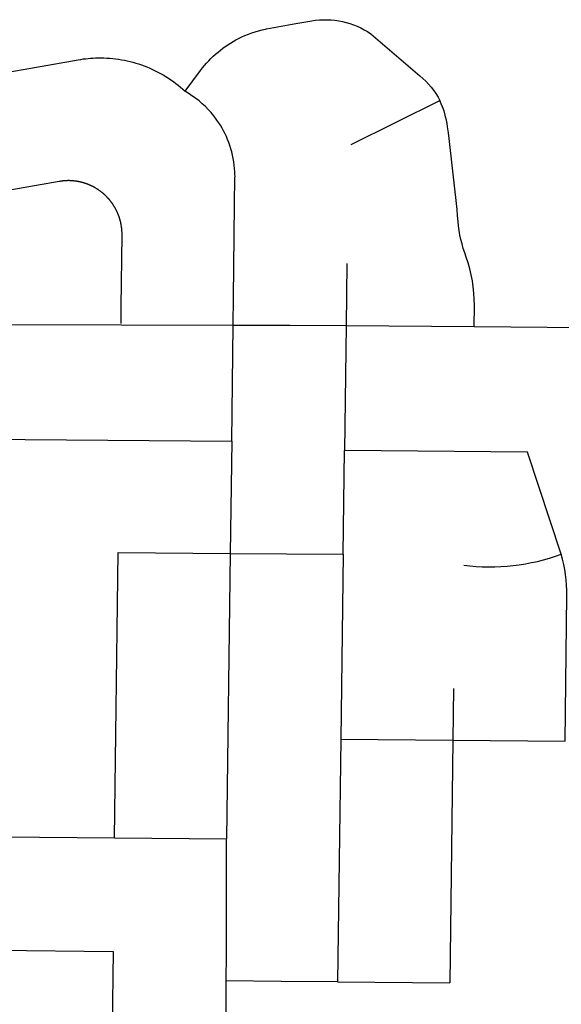
# Model space of a CAD drawing. Units: inches. Extents: x 6345493 to 6385824, y 2162064 to 2210131.
# Drawn here: x 6358690 to 6359945, y 2171313 to 2173593 of the extents above; entities that cross this region are included whole.
import ezdxf

# ---------------------------------------------------------------- set-up
doc = ezdxf.new("R2010")
doc.units = ezdxf.units.IN
doc.header["$MEASUREMENT"] = 0

msp = doc.modelspace()

# ---------------------------------------------------------------- linework, layer by layer
for p, q in [((6359458, 2173303.8), (6359663.9, 2173405.4)), ((6359448.1, 2173027.7), (6359446.2, 2172884.7)), ((6358534.9, 2172887.3), (6358925.1, 2172886.2)), ((6358925.1, 2172886.2), (6359184.7, 2172885.4)), ((6359181.2, 2172616.6), (6359184.7, 2172885.4)), ((6359184.7, 2172885.4), (6359316.2, 2172885.1)), ((6359316.2, 2172885.1), (6359446.2, 2172884.7)), ((6359446.2, 2172884.7), (6359442.5, 2172594.7)), ((6359446.2, 2172884.7), (6359743.3, 2172882.2)), ((6359743.3, 2172882.2), (6360160.5, 2172878.7)), ((6359181.2, 2172616.6), (6359177.9, 2172356.6)), ((6359439.4, 2172354.7), (6359442.5, 2172594.7)), ((6359866.4, 2172591.1), (6359442.5, 2172594.7)), ((6359945.1, 2172354.9), (6359866.4, 2172591.1)), ((6358909.5, 2171697.8), (6358917.9, 2172358.8)), ((6358917.9, 2172358.8), (6359177.9, 2172356.6)), ((6359177.9, 2172356.6), (6359169.5, 2171695.4)), ((6359177.9, 2172356.6), (6359308.2, 2172355.5)), ((6359308.2, 2172355.5), (6359439.4, 2172354.7)), ((6359439.4, 2172354.7), (6359433.9, 2171926.5)), ((6359695.5, 2172044.1), (6359694, 2171924.1)), ((6359433.9, 2171926.5), (6359426.6, 2171364.5)), ((6359433.9, 2171926.5), (6359694, 2171924.1)), ((6359694, 2171924.1), (6359687, 2171362.1)), ((6359694, 2171924.1), (6359953.9, 2171921.7)), ((6358649.5, 2171700.2), (6358909.5, 2171697.8)), ((6358909.5, 2171697.8), (6359169.5, 2171695.4)), ((6358388.3, 2171440.1), (6358906.2, 2171435)), ((6358906.2, 2171435), (6358903.8, 2171181)), ((6359167.8, 2171178.4), (6359168.6, 2171366.9)), ((6359426.6, 2171364.5), (6359687, 2171362.1))]:
    msp.add_line(p, q)
for points in [[(6359329.9, 2173583.5), (6359366.6, 2173589.9, -0.196442), (6359503.6, 2173560), (6359617.4, 2173462.9, -0.098784), (6359663.9, 2173405.4)], [(6359073.2, 2173427.1), (6359109.2, 2173475.2, -0.058523), (6359149.6, 2173517.8, -0.056331), (6359196.9, 2173549, -0.0665), (6359259.9, 2173571), (6359261.9, 2173571.4), (6359329.9, 2173583.5)], [(6358552.4, 2173452), (6358825.8, 2173499.9, -0.039998), (6358871.7, 2173504.2, -0.046969), (6358925.8, 2173500, -0.047058), (6358978.3, 2173485.7, -0.096873), (6359073.2, 2173427.1)], [(6359184.7, 2172885.4), (6359185.5, 2172950.4), (6359187.2, 2173091.6), (6359188.1, 2173166.6), (6359188.9, 2173226.5, 0.016597), (6359188.6, 2173240.7, 0.068599), (6359177.1, 2173301.2, 0.066075), (6359151, 2173354.5, 0.085656), (6359098.2, 2173410.4), (6359073.2, 2173427.1)], [(6359743.3, 2172882.2), (6359743.7, 2172931, 0.084722), (6359724.8, 2173042.9, -0.070666), (6359706, 2173125.7, 0.00887), (6359681.6, 2173344.7, 0.070852), (6359663.9, 2173405.4)], [(6359953.9, 2171921.7), (6359958.2, 2172259.2, 0.067902), (6359945.1, 2172354.9)]]:
    msp.add_lwpolyline(points, format="xyb")
for points in [[(6358925.1, 2172889.2), (6358925.2, 2172928.7), (6358927.2, 2173093.9), (6358927.2, 2173095), (6358927.2, 2173096), (6358927.2, 2173097), (6358927.2, 2173097.5), (6358927.2, 2173098), (6358927.2, 2173099), (6358927.1, 2173100), (6358927.1, 2173101), (6358927, 2173102), (6358927, 2173102.5), (6358927, 2173103.5), (6358926.9, 2173104), (6358926.9, 2173105), (6358926.8, 2173105.5), (6358926.7, 2173106.5), (6358926.6, 2173107.5), (6358926.5, 2173108.5), (6358926.5, 2173109), (6358926.4, 2173110), (6358926.2, 2173111), (6358926.2, 2173111.4), (6358926.1, 2173112.4), (6358925.9, 2173113.4), (6358925.8, 2173114.4), (6358925.7, 2173114.9), (6358925.5, 2173115.9), (6358925.4, 2173116.9), (6358925.2, 2173117.9), (6358925.1, 2173118.4), (6358924.9, 2173119.3), (6358924.8, 2173119.8), (6358924.7, 2173120.3), (6358924.5, 2173121.3), (6358924.3, 2173122.3), (6358924.1, 2173123.3), (6358924, 2173123.7), (6358923.9, 2173124.2), (6358923.6, 2173125.2), (6358923.5, 2173125.7), (6358923.2, 2173126.7), (6358923.1, 2173127.1), (6358922.9, 2173128.1), (6358922.6, 2173129.1), (6358922.4, 2173129.6), (6358922.2, 2173130.5), (6358921.9, 2173131.5), (6358921.6, 2173132.4), (6358921.4, 2173132.9), (6358921.1, 2173133.9), (6358921, 2173134.3), (6358920.7, 2173135.3), (6358920.3, 2173136.2), (6358920.2, 2173136.7), (6358919.9, 2173137.6), (6358919.7, 2173138.1), (6358919.5, 2173138.6), (6358919.1, 2173139.5), (6358918.8, 2173140.4), (6358918.6, 2173140.9), (6358918.2, 2173141.8), (6358917.9, 2173142.8), (6358917.7, 2173143.2), (6358917.3, 2173144.1), (6358916.9, 2173145.1), (6358916.7, 2173145.5), (6358916.5, 2173146), (6358916.1, 2173146.9), (6358915.9, 2173147.4), (6358915.4, 2173148.3), (6358915.2, 2173148.7), (6358914.8, 2173149.6), (6358914.4, 2173150.5), (6358913.9, 2173151.4), (6358913.7, 2173151.9), (6358913.5, 2173152.3), (6358913, 2173153.2), (6358912.5, 2173154.1), (6358912.1, 2173155), (6358911.8, 2173155.4), (6358911.3, 2173156.3), (6358911.1, 2173156.7), (6358910.6, 2173157.6), (6358910.1, 2173158.4), (6358909.8, 2173158.9), (6358909.6, 2173159.3), (6358909.1, 2173160.1), (6358908.5, 2173161), (6358908.3, 2173161.4), (6358907.7, 2173162.3), (6358907.2, 2173163.1), (6358906.9, 2173163.5), (6358906.4, 2173164.4), (6358905.8, 2173165.2), (6358905.5, 2173165.6), (6358905.3, 2173166), (6358904.7, 2173166.8), (6358904.1, 2173167.7), (6358903.8, 2173168.1), (6358903.2, 2173168.9), (6358902.9, 2173169.3), (6358902.3, 2173170.1), (6358902, 2173170.5), (6358901.4, 2173171.3), (6358901.1, 2173171.7), (6358900.5, 2173172.5), (6358899.9, 2173173.2), (6358899.6, 2173173.6), (6358898.9, 2173174.4), (6358898.3, 2173175.2), (6358897.7, 2173175.9), (6358897, 2173176.7), (6358896.7, 2173177.1), (6358896, 2173177.8), (6358895.7, 2173178.2), (6358895.4, 2173178.6), (6358894.7, 2173179.3), (6358894.3, 2173179.7), (6358893.7, 2173180.4), (6358893, 2173181.1), (6358892.3, 2173181.9), (6358892, 2173182.2), (6358891.2, 2173183), (6358890.9, 2173183.3), (6358890.2, 2173184), (6358889.8, 2173184.4), (6358889.1, 2173185), (6358888.8, 2173185.4), (6358888, 2173186.1), (6358887.3, 2173186.8), (6358886.6, 2173187.4), (6358886.2, 2173187.8), (6358885.4, 2173188.4), (6358885.1, 2173188.8), (6358884.7, 2173189.1), (6358883.9, 2173189.8), (6358883.2, 2173190.4), (6358882.4, 2173191.1), (6358882, 2173191.4), (6358881.2, 2173192), (6358880.9, 2173192.3), (6358880.5, 2173192.6), (6358879.7, 2173193.3), (6358878.9, 2173193.9), (6358878.5, 2173194.2), (6358877.7, 2173194.8), (6358877.3, 2173195.1), (6358876.5, 2173195.7), (6358875.7, 2173196.3), (6358875.3, 2173196.6), (6358874.5, 2173197.1), (6358874.1, 2173197.4), (6358873.2, 2173198), (6358872.4, 2173198.6), (6358872, 2173198.8), (6358871.6, 2173199.1), (6358870.8, 2173199.7), (6358869.9, 2173200.2), (6358869.1, 2173200.7), (6358868.6, 2173201), (6358868.2, 2173201.3), (6358867.4, 2173201.8), (6358866.5, 2173202.3), (6358866.1, 2173202.6), (6358865.2, 2173203.1), (6358864.3, 2173203.6), (6358863.9, 2173203.8), (6358863.5, 2173204.1), (6358862.6, 2173204.6), (6358861.7, 2173205), (6358861.3, 2173205.3), (6358860.4, 2173205.7), (6358860, 2173206), (6358859.5, 2173206.2), (6358858.6, 2173206.6), (6358858.2, 2173206.9), (6358857.3, 2173207.3), (6358856.4, 2173207.7), (6358855.9, 2173208), (6358855, 2173208.4), (6358854.6, 2173208.6), (6358854.1, 2173208.8), (6358853.2, 2173209.2), (6358852.3, 2173209.6), (6358851.8, 2173209.8), (6358850.9, 2173210.2), (6358850.4, 2173210.4), (6358849.5, 2173210.8), (6358848.6, 2173211.1), (6358847.7, 2173211.5), (6358847.2, 2173211.7), (6358846.2, 2173212), (6358845.8, 2173212.2), (6358845.3, 2173212.4), (6358844.4, 2173212.7), (6358843.4, 2173213), (6358843, 2173213.2), (6358842.5, 2173213.4), (6358841.5, 2173213.7), (6358841.1, 2173213.8), (6358840.1, 2173214.1), (6358839.6, 2173214.3), (6358838.7, 2173214.6), (6358837.7, 2173214.9), (6358836.8, 2173215.1), (6358836.3, 2173215.3), (6358835.3, 2173215.5), (6358834.8, 2173215.7), (6358833.9, 2173215.9), (6358832.9, 2173216.2), (6358832.4, 2173216.3), (6358831.9, 2173216.4), (6358830.9, 2173216.6), (6358830.4, 2173216.8), (6358829.5, 2173217), (6358828.5, 2173217.2), (6358828, 2173217.3), (6358827, 2173217.5), (6358826.5, 2173217.6), (6358825.6, 2173217.8), (6358824.6, 2173218), (6358824.1, 2173218), (6358823.1, 2173218.2), (6358822.1, 2173218.4), (6358821.6, 2173218.4), (6358821.1, 2173218.5), (6358820.1, 2173218.7), (6358819.1, 2173218.8), (6358818.1, 2173218.9), (6358817.7, 2173219), (6358816.7, 2173219.1), (6358816.2, 2173219.1), (6358815.2, 2173219.2), (6358814.7, 2173219.3), (6358813.7, 2173219.4), (6358813.2, 2173219.4), (6358812.7, 2173219.5), (6358811.7, 2173219.6), (6358811.2, 2173219.6), (6358810.2, 2173219.7), (6358809.2, 2173219.7), (6358808.2, 2173219.8), (6358807.7, 2173219.8), (6358806.7, 2173219.8), (6358805.7, 2173219.8), (6358805.2, 2173219.9), (6358804.7, 2173219.9), (6358803.7, 2173219.9), (6358803.2, 2173219.9), (6358802.2, 2173219.9), (6358801.2, 2173219.9), (6358800.7, 2173219.9), (6358799.7, 2173219.8), (6358798.7, 2173219.8), (6358798.2, 2173219.8), (6358797.7, 2173219.8), (6358796.7, 2173219.7), (6358795.7, 2173219.7), (6358794.7, 2173219.6), (6358793.7, 2173219.5), (6358793.2, 2173219.5), (6358792.7, 2173219.5), (6358791.7, 2173219.4), (6358791.2, 2173219.3), (6358790.2, 2173219.2), (6358789.2, 2173219.1), (6358788.2, 2173219), (6358787.7, 2173219), (6358786.7, 2173218.8), (6358785.7, 2173218.7), (6358785.2, 2173218.6), (6358784.3, 2173218.5), (6358783.3, 2173218.3), (6358782.8, 2173218.3), (6358782.3, 2173218.2), (6358781.3, 2173218), (6358626.7, 2173190.9)], [(6358510, 2172622.2), (6359181.2, 2172616.6)], [(6359426.6, 2171364.5), (6359296.7, 2171365.7), (6359296.2, 2171365.7), (6359168.6, 2171366.9)]]:
    msp.add_lwpolyline(points)
for centre, radius, start, end in [((6359779.4, 2172808.3), 482.8, 262.8202, 290.0698), ((6327727.5, 2171609.4), 31442, 359.55796, 0.15657)]:
    msp.add_arc(centre, radius, start, end)

doc.saveas('drawing.dxf')
